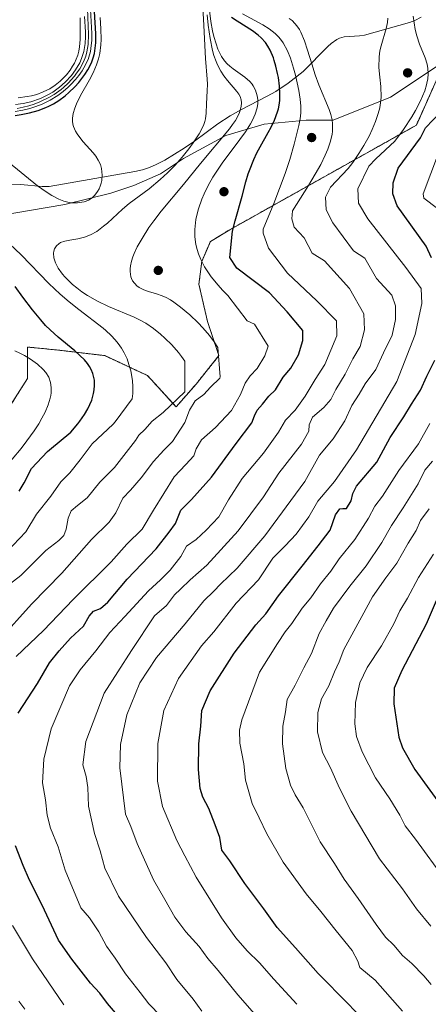
# Model space of a CAD drawing. Units: metres. Extents: x 610934 to 614385, y 4724694 to 4727063.
# Drawn here: x 611209 to 611372, y 4725377 to 4725769 of the extents above; entities that cross this region are included whole.
import ezdxf

# ---------------------------------------------------------------- set-up
doc = ezdxf.new("R2010")
doc.units = ezdxf.units.M
doc.header["$MEASUREMENT"] = 0
doc.linetypes.add('TRAZOS', pattern=[0.75, 0.5, -0.25])
for name, color, linetype, lineweight in [('Arbolado forestal', 92, 'TRAZOS', 0), ('Arbolado forestal CxS', 92, 'Continuous', 0), ('Carátula', 7, 'Continuous', 5), ('Corriente natural lineal', 142, 'Continuous', 13), ('Curva de nivel maestra', 36, 'Continuous', 30), ('Curva de nivel normal', 36, 'Continuous', 0), ('Explotación a cielo abierto', 254, 'Continuous', 0), ('Explotación a cielo abierto Cxs', 254, 'Continuous', 0), ('Punto de cota en terreno', 7, 'Continuous', 0), ('Suelo desnudo', 252, 'Continuous', 0), ('Suelo desnudo CxS', 43, 'Continuous', 0)]:
    doc.layers.add(name, color=color, linetype=linetype, lineweight=lineweight)

# ---------------------------------------------------------------- blocks, each defined once
blk = doc.blocks.new('*U164')
at = {"layer": 'Curva de nivel normal', "color": 36, "linetype": 'Continuous', "lineweight": 0}
blk.add_polyline3d([(611378.4, 4725426.2, 795), (611366.5, 4725442.49, 795), (611362.45, 4725447.82, 795), (611360.34, 4725451.97, 795), (611356.31, 4725458.54, 795), (611350.62, 4725466.95, 795), (611345.34, 4725477.32, 795), (611343.08, 4725483.33, 795), (611342.34, 4725488.43, 795), (611342.66, 4725496.92, 795), (611344.43, 4725504.75, 795), (611347.35, 4725510.92, 795), (611353.03, 4725519.55, 795), (611357.94, 4725528.29, 795), (611360.27, 4725533.43, 795), (611363.42, 4725538.48, 795), (611367.74, 4725546.7, 795), (611373.77, 4725556.04, 795)], dxfattribs=at)
blk = doc.blocks.new('*U167')
at = {"layer": 'Curva de nivel normal', "color": 36, "linetype": 'Continuous', "lineweight": 0}
blk.add_polyline3d([(611232.9, 4725769.74, 705), (611233, 4725763.09, 705), (611232.96, 4725761.15, 705), (611232.71, 4725758.17, 705), (611232.4, 4725756.47, 705), (611231.98, 4725754.9, 705), (611230.65, 4725751.67, 705), (611229.97, 4725750.47, 705), (611228.97, 4725748.94, 705), (611227.53, 4725747.1, 705), (611225.82, 4725745.28, 705), (611224.96, 4725744.49, 705), (611222.97, 4725742.92, 705), (611220.83, 4725741.55, 705), (611218.23, 4725740.24, 705), (611215.68, 4725739.29, 705), (611213.59, 4725738.72, 705), (611211.9, 4725738.38, 705), (611208.28, 4725737.94, 705)], dxfattribs=at)
blk = doc.blocks.new('*U182')
at = {"layer": 'Curva de nivel normal', "color": 36, "linetype": 'Continuous', "lineweight": 0}
blk.add_polyline3d([(611281.45, 4725373.98, 760), (611277.93, 4725378.75, 760), (611271.54, 4725386.56, 760), (611267.04, 4725393.2, 760), (611259.39, 4725403.25, 760), (611248.2, 4725419.8, 760), (611242.76, 4725430.91, 760), (611240.93, 4725437.85, 760), (611238.62, 4725444.77, 760), (611236.34, 4725455.58, 760), (611236.05, 4725463.01, 760), (611235.32, 4725467.49, 760), (611234.01, 4725472.05, 760), (611235.23, 4725481.41, 760), (611242.54, 4725500.66, 760), (611253.37, 4725517.61, 760), (611262.58, 4725531.48, 760), (611267.34, 4725535.65, 760), (611270.5, 4725539.84, 760), (611272.96, 4725542.11, 760), (611276.82, 4725545.88, 760), (611283.41, 4725551.61, 760), (611295.92, 4725565.4, 760), (611306.03, 4725578.85, 760), (611312.11, 4725588.33, 760), (611321.14, 4725599.92, 760), (611324.12, 4725605.09, 760), (611324.14, 4725607.59, 760), (611325.5, 4725610.58, 760), (611330.02, 4725614.44, 760), (611332.82, 4725617.62, 760), (611334.85, 4725621.63, 760), (611338.56, 4725627.74, 760), (611341.56, 4725633.86, 760), (611344.47, 4725638.81, 760), (611346.3, 4725645.44, 760), (611345.95, 4725651.84, 760), (611340.32, 4725661.87, 760), (611330.35, 4725672.99, 760), (611325.41, 4725676, 760), (611322.14, 4725682.14, 760), (611318.2, 4725686.3, 760), (611317.32, 4725689.67, 760), (611317.56, 4725692.87, 760)], dxfattribs=at)
blk = doc.blocks.new('*U184')
at = {"layer": 'Curva de nivel normal', "color": 36, "linetype": 'Continuous', "lineweight": 0}
blk.add_polyline3d([(611203.78, 4725557.02, 730), (611211.38, 4725564.99, 730), (611215.56, 4725571.98, 730), (611221.34, 4725579.18, 730), (611225.3, 4725584.88, 730), (611228.84, 4725588.44, 730), (611233.02, 4725593.59, 730), (611237.68, 4725599.97, 730), (611246.05, 4725607.84, 730), (611246.9, 4725608.8, 730)], dxfattribs=at)
blk = doc.blocks.new('*U192')
at = {"layer": 'Curva de nivel normal', "color": 36, "linetype": 'Continuous', "lineweight": 0}
blk.add_polyline3d([(611201.26, 4725541.33, 735), (611209.31, 4725547.49, 735), (611219.35, 4725557.56, 735), (611224.49, 4725561.47, 735), (611226.47, 4725563.47, 735), (611227.36, 4725566.04, 735), (611228.14, 4725570.43, 735), (611229.41, 4725573.38, 735), (611231.89, 4725575.47, 735), (611235.82, 4725578.44, 735), (611240.8, 4725584.77, 735), (611246.63, 4725590.63, 735), (611255.02, 4725601.32, 735), (611256.38, 4725603.46, 735), (611258.7, 4725605.76, 735), (611261.63, 4725609.06, 735), (611266, 4725612.54, 735), (611274.7, 4725620.71, 735)], dxfattribs=at)
blk = doc.blocks.new('*U198')
at = {"layer": 'Curva de nivel normal', "color": 36, "linetype": 'Continuous', "lineweight": 0}
blk.add_polyline3d([(611234.75, 4725770.27, 710), (611235.07, 4725764.15, 710), (611235.09, 4725762.16, 710), (611234.94, 4725759.53, 710), (611234.42, 4725756.37, 710), (611233.53, 4725753.54, 710), (611232.8, 4725751.88, 710), (611231.15, 4725749.04, 710), (611229.5, 4725746.83, 710), (611226.99, 4725744.09, 710), (611224.73, 4725742.1, 710), (611222.02, 4725740.19, 710), (611219.82, 4725738.91, 710), (611217.14, 4725737.66, 710), (611213.3, 4725736.36, 710), (611210.3, 4725735.69, 710), (611207.24, 4725735.25, 710)], dxfattribs=at)
blk = doc.blocks.new('*U200')
at = {"layer": 'Curva de nivel normal', "color": 36, "linetype": 'Continuous', "lineweight": 0}
for points in [[(611210.86, 4725374.77, 740), (611208.58, 4725377.86, 740)], [(611200.51, 4725521.73, 740), (611213.6, 4725536.12, 740), (611225.6, 4725548.49, 740), (611237.52, 4725561.88, 740), (611244.57, 4725568.82, 740), (611247.18, 4725572.47, 740), (611249.92, 4725578.38, 740), (611252.96, 4725581.56, 740), (611257.32, 4725586.45, 740), (611262.24, 4725592.99, 740), (611266.33, 4725597.48, 740), (611269.75, 4725600.89, 740), (611274.64, 4725608.47, 740), (611276.47, 4725613.46, 740), (611278.74, 4725617.13, 740), (611282.18, 4725619.66, 740), (611284.95, 4725622.61, 740), (611288.55, 4725626.21, 740), (611288.8, 4725626.75, 740)]]:
    blk.add_polyline3d(points, dxfattribs=at)
blk = doc.blocks.new('*U205')
at = {"layer": 'Curva de nivel normal', "color": 36, "linetype": 'Continuous', "lineweight": 0}
blk.add_polyline3d([(611283.53, 4725771.03, 740), (611284, 4725766.83, 740), (611284.75, 4725761.56, 740), (611285.73, 4725756.78, 740), (611286.28, 4725754.8, 740), (611287.12, 4725752.43, 740), (611287.74, 4725751, 740), (611289.06, 4725748.52, 740), (611290.22, 4725746.72, 740), (611291.69, 4725744.76, 740), (611295.44, 4725740.47, 740), (611296.21, 4725739.35, 740), (611296.69, 4725738.38, 740), (611297.11, 4725737.04, 740), (611297.25, 4725735.93, 740), (611297.15, 4725734.4, 740), (611296.45, 4725731.99, 740), (611295.82, 4725730.62, 740), (611294.79, 4725728.83, 740), (611293.71, 4725727.25, 740), (611292.41, 4725725.53, 740), (611280.89, 4725711.72, 740), (611274.16, 4725703.41, 740), (611265.23, 4725692.69, 740), (611262.28, 4725688.91, 740), (611260.36, 4725686.21, 740), (611257.62, 4725681.88, 740), (611255.72, 4725678.5, 740), (611254.47, 4725675.93, 740), (611253.9, 4725674.49, 740), (611253.38, 4725672.83, 740), (611252.98, 4725670.93, 740), (611252.87, 4725669.77, 740), (611252.87, 4725668.72, 740), (611253.19, 4725666.62, 740), (611253.39, 4725665.95, 740), (611253.87, 4725664.92, 740), (611255.58, 4725662.95, 740), (611256.46, 4725662.33, 740), (611258.39, 4725661.36, 740), (611260.24, 4725660.73, 740), (611263.43, 4725659.8, 740), (611265.68, 4725659.02, 740), (611267.27, 4725658.3, 740), (611268.91, 4725657.38, 740), (611270.28, 4725656.5, 740), (611272.98, 4725654.54, 740), (611276.65, 4725651.47, 740), (611279.95, 4725648.3, 740), (611281.87, 4725646.24, 740), (611284.48, 4725643.12, 740), (611286.31, 4725640.65, 740), (611287.77, 4725638.41, 740), (611288.8, 4725626.75, 740)], dxfattribs=at)
blk = doc.blocks.new('*U207')
at = {"layer": 'Curva de nivel normal', "color": 36, "linetype": 'Continuous', "lineweight": 0}
for points in [[(611226.48, 4725376.51, 745), (611214.02, 4725394.78, 745), (611205.98, 4725408.03, 745)], [(611207.5, 4725515.2, 745), (611218.38, 4725525.63, 745), (611230.24, 4725538.03, 745), (611245.3, 4725553.04, 745), (611251.55, 4725559.98, 745), (611257.63, 4725566.02, 745), (611262.16, 4725573.6, 745), (611270.46, 4725586.8, 745), (611275.08, 4725591.8, 745), (611278.3, 4725595.19, 745), (611279.23, 4725598.02, 745), (611281.34, 4725601.62, 745), (611286.83, 4725606.5, 745), (611293.21, 4725613.31, 745), (611296.86, 4725619.65, 745), (611298.71, 4725624.14, 745), (611300.73, 4725627.13, 745), (611303.46, 4725630.09, 745), (611306.54, 4725635.04, 745), (611307.88, 4725639, 745), (611302.43, 4725647.69, 745), (611299.53, 4725648.98, 745)]]:
    blk.add_polyline3d(points, dxfattribs=at)
blk = doc.blocks.new('*U208')
at = {"layer": 'Curva de nivel normal', "color": 36, "linetype": 'Continuous', "lineweight": 0}
blk.add_polyline3d([(611319.33, 4725376.65, 770), (611310.13, 4725386.64, 770), (611304.42, 4725393.18, 770), (611299.48, 4725397.99, 770), (611294.98, 4725403.21, 770), (611289.28, 4725411.1, 770), (611284.95, 4725418.18, 770), (611279.12, 4725427.3, 770), (611274.72, 4725435.88, 770), (611271.52, 4725441.88, 770), (611265.77, 4725455.46, 770), (611263.74, 4725465.64, 770), (611263.88, 4725480.6, 770), (611266.33, 4725493.81, 770), (611272.12, 4725506.47, 770), (611281.28, 4725519.47, 770), (611286.27, 4725525.15, 770), (611295.16, 4725536.48, 770), (611304.01, 4725545.8, 770), (611309.78, 4725554.47, 770), (611314.69, 4725559.43, 770), (611319.03, 4725563.96, 770), (611324.05, 4725570.93, 770), (611327.64, 4725577.1, 770), (611334.29, 4725585.02, 770), (611343.11, 4725597.57, 770), (611359.05, 4725624.88, 770), (611366.45, 4725643.64, 770), (611369.14, 4725656, 770), (611368.75, 4725661.97, 770), (611362.64, 4725670.23, 770), (611347.56, 4725689.71, 770), (611343.87, 4725695.97, 770), (611343.6, 4725701.59, 770), (611348.01, 4725710.62, 770), (611350.7, 4725713.59, 770)], dxfattribs=at)
blk = doc.blocks.new('*U215')
at = {"layer": 'Curva de nivel normal', "color": 36, "linetype": 'Continuous', "lineweight": 0}
blk.add_polyline3d([(611372.74, 4725384.49, 785), (611369.9, 4725387.98, 785), (611365.06, 4725392.92, 785), (611361.34, 4725396.05, 785), (611357.86, 4725400.27, 785), (611354.61, 4725403.48, 785), (611350.86, 4725408.4, 785), (611343.67, 4725418.87, 785), (611338.14, 4725426.52, 785), (611334.22, 4725432.72, 785), (611328.6, 4725441.36, 785), (611321.8, 4725455.01, 785), (611318.67, 4725460.18, 785), (611316.76, 4725463.94, 785), (611314.91, 4725470.64, 785), (611313.54, 4725480.52, 785), (611313.67, 4725487.48, 785), (611314.72, 4725493.24, 785), (611315.39, 4725498.17, 785), (611318.67, 4725503.9, 785), (611322.08, 4725510.81, 785), (611325.08, 4725516.48, 785), (611328.19, 4725524.48, 785), (611330.97, 4725529.48, 785), (611333.89, 4725534.56, 785), (611340.33, 4725543.34, 785), (611346.85, 4725551.45, 785), (611353.19, 4725560.71, 785), (611356.94, 4725567.51, 785), (611361.64, 4725574.48, 785), (611367.55, 4725584.14, 785), (611370.21, 4725589.47, 785), (611373.29, 4725593.14, 785)], dxfattribs=at)
blk = doc.blocks.new('*U230')
at = {"layer": 'Curva de nivel normal', "color": 36, "linetype": 'Continuous', "lineweight": 0}
blk.add_polyline3d([(611372.7, 4725407.82, 790), (611366.95, 4725414.74, 790), (611361.33, 4725422.62, 790), (611352.26, 4725434.66, 790), (611340.95, 4725453.65, 790), (611336.24, 4725462.84, 790), (611332.68, 4725470.87, 790), (611329.53, 4725477, 790), (611327.48, 4725485.28, 790), (611327.66, 4725492.95, 790), (611329.08, 4725498.37, 790), (611332.08, 4725503.62, 790), (611334.25, 4725509.15, 790), (611336.16, 4725513.15, 790), (611337.95, 4725518.1, 790), (611345.2, 4725531.15, 790), (611349.38, 4725539.1, 790), (611354.71, 4725546.64, 790), (611359.17, 4725552.47, 790), (611363.61, 4725560.47, 790), (611366.78, 4725565.47, 790), (611368.56, 4725569.47, 790), (611371.93, 4725574.16, 790)], dxfattribs=at)
blk = doc.blocks.new('*U233')
at = {"layer": 'Curva de nivel normal', "color": 36, "linetype": 'Continuous', "lineweight": 0}
for points in [[(611361.41, 4725373.88, 780), (611350.52, 4725386.29, 780), (611344.42, 4725391.31, 780), (611343.52, 4725393.8, 780), (611341.35, 4725398.1, 780), (611334.92, 4725405.94, 780), (611328.85, 4725413.7, 780), (611322.96, 4725420.64, 780), (611313.83, 4725433.36, 780), (611307.33, 4725444.53, 780), (611304.32, 4725451.02, 780), (611301.52, 4725456.73, 780), (611298.88, 4725465.92, 780), (611298.23, 4725472.5, 780), (611296.58, 4725480.72, 780), (611296.48, 4725485.96, 780), (611297.41, 4725490.03, 780), (611304.42, 4725509.02, 780), (611311.6, 4725520.39, 780), (611314.64, 4725525.06, 780), (611317.25, 4725528.46, 780), (611321.42, 4725534.58, 780), (611324.82, 4725538.68, 780), (611328.72, 4725544.19, 780), (611332.81, 4725549.29, 780), (611336.18, 4725554.15, 780), (611342.39, 4725561.84, 780), (611347.83, 4725570.44, 780), (611350.32, 4725575.13, 780), (611353.38, 4725579.16, 780), (611359.96, 4725589.33, 780), (611367.78, 4725600.07, 780), (611372.28, 4725608.18, 780)], [(611375.34, 4725693.75, 780), (611369.87, 4725697.98, 780), (611369.59, 4725699.66, 780), (611375.71, 4725715.91, 780)]]:
    blk.add_polyline3d(points, dxfattribs=at)
blk = doc.blocks.new('*U236')
at = {"layer": 'Curva de nivel normal', "color": 36, "linetype": 'Continuous', "lineweight": 0}
blk.add_polyline3d([(611302.41, 4725372.83, 765), (611295.74, 4725380.49, 765), (611287.9, 4725390.16, 765), (611283.84, 4725394.98, 765), (611280.41, 4725399.71, 765), (611275.12, 4725405.48, 765), (611270.66, 4725411.35, 765), (611266.69, 4725418.48, 765), (611262.19, 4725426.31, 765), (611255.71, 4725440.78, 765), (611253.1, 4725447.47, 765), (611251.03, 4725452.44, 765), (611248.75, 4725470.94, 765), (611249.01, 4725480.2, 765), (611251.51, 4725492.03, 765), (611256.77, 4725504.76, 765), (611263.41, 4725514.87, 765), (611274.83, 4725528.32, 765), (611282.23, 4725537.49, 765), (611286.26, 4725541.31, 765), (611288.86, 4725544.08, 765), (611295.51, 4725550.48, 765), (611306.56, 4725563.37, 765), (611316.94, 4725577.38, 765), (611322.47, 4725585.07, 765), (611328.35, 4725595.53, 765), (611333.7, 4725602.07, 765), (611338.46, 4725609.14, 765), (611341.14, 4725615.23, 765), (611344.16, 4725619.86, 765), (611346.48, 4725623.89, 765), (611350.79, 4725629.6, 765), (611353.81, 4725636.33, 765), (611357.22, 4725643.3, 765), (611358.64, 4725649.62, 765), (611358.56, 4725655.04, 765), (611357.18, 4725659.31, 765), (611350.98, 4725665.86, 765), (611346.31, 4725673.96, 765), (611341.83, 4725676.91, 765), (611333.61, 4725688.06, 765), (611331.01, 4725693.29, 765), (611330.65, 4725698.33, 765), (611332.63, 4725702.29, 765)], dxfattribs=at)
blk = doc.blocks.new('*U240')
at = {"layer": 'Curva de nivel normal', "color": 36, "linetype": 'Continuous', "lineweight": 0}
blk.add_polyline3d([(611265.08, 4725371.95, 755), (611260.31, 4725376.85, 755), (611256.87, 4725381.41, 755), (611250.98, 4725388.79, 755), (611246.9, 4725395.11, 755), (611243.39, 4725399.85, 755), (611240.39, 4725405.59, 755), (611236.63, 4725411.18, 755), (611233.29, 4725415.16, 755), (611226.96, 4725430.18, 755), (611224.15, 4725439.43, 755), (611221.19, 4725446.9, 755), (611219.82, 4725451.98, 755), (611219.19, 4725458.2, 755), (611217.99, 4725464.94, 755), (611218.47, 4725474.31, 755), (611221.37, 4725486.48, 755), (611228.74, 4725503.51, 755), (611232.97, 4725509.9, 755), (611239.2, 4725517.48, 755), (611244.84, 4725524.81, 755), (611250.78, 4725531.14, 755), (611260.25, 4725541.47, 755), (611265, 4725545.76, 755), (611268.86, 4725549.62, 755), (611273.02, 4725555.12, 755), (611275.28, 4725559.26, 755), (611279.19, 4725561.83, 755), (611283.1, 4725565.65, 755), (611288.14, 4725570.87, 755), (611292.02, 4725577.72, 755), (611297.47, 4725586.25, 755), (611305.96, 4725596.27, 755), (611311.94, 4725604.65, 755), (611314.73, 4725609.42, 755), (611318.56, 4725613.47, 755), (611322.62, 4725618.98, 755), (611326.62, 4725625.66, 755), (611330.43, 4725631.59, 755), (611335.23, 4725643.09, 755), (611335.12, 4725649.04, 755), (611327.23, 4725656.97, 755), (611315.52, 4725668.06, 755), (611308.04, 4725678.04, 755), (611305.91, 4725683.91, 755), (611305.84, 4725685.55, 755)], dxfattribs=at)
blk = doc.blocks.new('*U241')
at = {"layer": 'Curva de nivel normal', "color": 36, "linetype": 'Continuous', "lineweight": 0}
blk.add_polyline3d([(611235.87, 4725773.52, 715), (611236.35, 4725763.17, 715), (611236.17, 4725759.09, 715), (611235.67, 4725756.22, 715), (611235.2, 4725754.53, 715), (611234.32, 4725752.29, 715), (611232.82, 4725749.51, 715), (611231.57, 4725747.67, 715), (611230.71, 4725746.55, 715), (611228.24, 4725743.8, 715), (611226.38, 4725742.06, 715), (611225.39, 4725741.24, 715), (611222.59, 4725739.24, 715), (611220.52, 4725737.99, 715), (611216.89, 4725736.24, 715), (611214.64, 4725735.39, 715), (611212.51, 4725734.73, 715), (611210.22, 4725734.15, 715), (611207.87, 4725733.69, 715)], dxfattribs=at)
blk = doc.blocks.new('*U242')
at = {"layer": 'Curva de nivel maestra', "color": 36, "linetype": 'Continuous', "lineweight": 30}
for points in [[(611348.9, 4725367.12, 775), (611339.88, 4725376.76, 775), (611327.72, 4725388.93, 775), (611318.69, 4725399.23, 775), (611311.38, 4725407.25, 775), (611306.14, 4725414.68, 775), (611298.55, 4725424.76, 775), (611292.62, 4725433.8, 775), (611289.42, 4725438.09, 775), (611288.64, 4725443.16, 775), (611286.69, 4725448.12, 775), (611284.28, 4725454.66, 775), (611281.87, 4725459.16, 775), (611280.82, 4725462.65, 775), (611280.14, 4725470.19, 775), (611280.28, 4725480.48, 775), (611280.98, 4725487.55, 775), (611281.45, 4725493.77, 775), (611284.8, 4725501.59, 775), (611294.32, 4725516.62, 775), (611303, 4725527.85, 775), (611306.88, 4725532.25, 775), (611311.95, 4725539.39, 775), (611321.46, 4725551.25, 775), (611327.74, 4725559.3, 775), (611332.5, 4725565.67, 775), (611334.72, 4725571.77, 775), (611336.45, 4725574.13, 775), (611337.64, 4725574.28, 775), (611339.02, 4725574.3, 775), (611340.93, 4725577.28, 775), (611341.62, 4725580.24, 775), (611343.08, 4725583.14, 775), (611351.21, 4725592.74, 775), (611356.44, 4725602.54, 775), (611361.88, 4725610.73, 775), (611364.9, 4725615.79, 775), (611368.58, 4725621.34, 775), (611371.02, 4725626.97, 775), (611374.22, 4725633.34, 775)], [(611372.94, 4725674.08, 775), (611370.8, 4725678.8, 775), (611359.23, 4725694.89, 775), (611357.54, 4725699.66, 775), (611357.68, 4725704, 775), (611359.67, 4725709.89, 775), (611368.57, 4725722.01, 775), (611370.53, 4725725.98, 775), (611379.73, 4725735.54, 775)]]:
    blk.add_polyline3d(points, dxfattribs=at)
blk = doc.blocks.new('*U244')
at = {"layer": 'Curva de nivel maestra', "color": 36, "linetype": 'Continuous', "lineweight": 30}
for points in [[(611247.02, 4725373.22, 750), (611243.83, 4725377.03, 750), (611240.84, 4725381.04, 750), (611237.14, 4725385.13, 750), (611229.66, 4725394.67, 750), (611224.4, 4725402.25, 750), (611217.79, 4725416.14, 750), (611212.73, 4725426.18, 750), (611210.32, 4725431.94, 750), (611207.19, 4725439.88, 750)], [(611208.26, 4725492.72, 750), (611215.94, 4725504.54, 750), (611220.72, 4725512.79, 750), (611224.64, 4725517.58, 750), (611229.06, 4725522.55, 750), (611234.34, 4725527.39, 750), (611236.59, 4725531.37, 750), (611238.22, 4725533.34, 750), (611241.11, 4725534.35, 750), (611244.05, 4725536.95, 750), (611251.7, 4725546.14, 750), (611263.3, 4725558.14, 750), (611268.44, 4725564.8, 750), (611271, 4725568.27, 750), (611273.06, 4725573.56, 750), (611277.33, 4725577.78, 750), (611285.28, 4725586.68, 750), (611295.07, 4725600.14, 750), (611301.4, 4725608.38, 750), (611302.4, 4725611.12, 750), (611303.52, 4725613.37, 750), (611305.62, 4725615.79, 750), (611308.17, 4725618.96, 750), (611310.75, 4725621.47, 750), (611313.79, 4725626.63, 750), (611316.92, 4725630.13, 750), (611319.99, 4725635.46, 750), (611321.64, 4725641.13, 750), (611321.73, 4725645.19, 750), (611315.46, 4725652.57, 750), (611308.35, 4725660.23, 750), (611295.4, 4725670.01, 750), (611292.65, 4725674.21, 750), (611293.7, 4725684.79, 750), (611294.73, 4725688.85, 750), (611297.48, 4725698.71, 750), (611298.98, 4725704.42, 750), (611299.91, 4725707.58, 750), (611300.38, 4725708.98, 750), (611302.1, 4725713.33, 750), (611303.37, 4725715.98, 750), (611304.68, 4725718.43, 750), (611307.92, 4725724.04, 750), (611309.04, 4725726.16, 750), (611310.35, 4725728.94, 750), (611311.59, 4725732.26, 750), (611311.93, 4725733.53, 750), (611312.22, 4725734.94, 750), (611312.47, 4725736.89, 750), (611312.56, 4725739.45, 750), (611312.38, 4725742.57, 750), (611311.92, 4725746.02, 750), (611311.63, 4725747.6, 750), (611310.96, 4725750.5, 750), (611310.31, 4725752.71, 750), (611309.93, 4725753.83, 750), (611308.66, 4725756.84, 750), (611307.76, 4725758.46, 750), (611306.74, 4725759.93, 750), (611305.02, 4725761.86, 750), (611303.91, 4725762.85, 750), (611301.62, 4725764.58, 750), (611295.52, 4725768.41, 750), (611293.27, 4725769.97, 750)]]:
    blk.add_polyline3d(points, dxfattribs=at)
blk = doc.blocks.new('*U253')
at = {"layer": 'Curva de nivel maestra', "color": 36, "linetype": 'Continuous', "lineweight": 30}
blk.add_polyline3d([(611374.82, 4725537.48, 800), (611370.83, 4725528.21, 800), (611361.13, 4725509.62, 800), (611358.06, 4725502.59, 800), (611357.92, 4725496.44, 800), (611359.9, 4725483.06, 800), (611361.34, 4725478.81, 800), (611366.23, 4725470.26, 800), (611378.29, 4725453.82, 800)], dxfattribs=at)
blk = doc.blocks.new('*U256')
at = {"layer": 'Curva de nivel maestra', "color": 36, "linetype": 'Continuous', "lineweight": 30}
for points in [[(611208.67, 4725581.19, 725), (611210.64, 4725584.43, 725), (611213.64, 4725590.18, 725), (611219.97, 4725596.9, 725), (611220.69, 4725597.56, 725), (611229.3, 4725604.69, 725), (611232.01, 4725607.92, 725), (611232.89, 4725609.09, 725), (611234.64, 4725611.65, 725), (611235.96, 4725613.91, 725), (611237.55, 4725617.42, 725), (611238.33, 4725620.05, 725), (611238.59, 4725621.53, 725), (611238.72, 4725623.25, 725), (611238.62, 4725625.37, 725), (611238.45, 4725626.4, 725), (611238.01, 4725628.09, 725), (611237.39, 4725629.6, 725), (611236.7, 4725630.86, 725), (611235.9, 4725632.04, 725), (611234.65, 4725633.51, 725), (611230.84, 4725637.07, 725), (611224.21, 4725642.57, 725), (611220.96, 4725645.43, 725), (611219.18, 4725647.18, 725), (611217.23, 4725649.38, 725), (611213.97, 4725653.38, 725), (611210.07, 4725658.45, 725), (611207.06, 4725662.74, 725)], [(611207.09, 4725730.81, 725), (611209.43, 4725731.2, 725), (611212.74, 4725731.9, 725), (611216.22, 4725732.89, 725), (611219.25, 4725734.03, 725), (611220.5, 4725734.6, 725), (611222.28, 4725735.52, 725), (611224.44, 4725736.84, 725), (611226.95, 4725738.69, 725), (611228.5, 4725740.02, 725), (611230.79, 4725742.25, 725), (611232.43, 4725744.05, 725), (611234.86, 4725747.24, 725), (611236, 4725749.03, 725), (611236.97, 4725750.84, 725), (611237.62, 4725752.3, 725), (611238.17, 4725753.87, 725), (611238.64, 4725755.62, 725), (611239, 4725757.69, 725), (611239.18, 4725759.78, 725), (611239.17, 4725763.39, 725), (611238.64, 4725772.35, 725)]]:
    blk.add_polyline3d(points, dxfattribs=at)
blk = doc.blocks.new('5PATER')
at = {"layer": 'Carátula', "linetype": 'Continuous', "lineweight": 5}
h = blk.add_hatch(color=250, dxfattribs=at)
edge = h.paths.add_edge_path()
edge.add_ellipse((0, 0.01), major_axis=(-1.33, -1.34), ratio=0.999422, start_angle=0, end_angle=360)

msp = doc.modelspace()

# ---------------------------------------------------------------- linework, layer by layer
at = {"layer": 'Arbolado forestal', "color": 92, "linetype": 'TRAZOS', "lineweight": 0}
msp.add_polyline3d([(611375.88, 4725747.11, 770.32), (611366.89, 4725727.01, 772.61), (611292.59, 4725685.36, 750.91), (611284.82, 4725680.66, 748.55), (611281.41, 4725672.7, 747.15), (611280.27, 4725663.6, 744.21), (611283.68, 4725648.82, 740.26), (611288.23, 4725635.17, 738.64), (611279.13, 4725623.8, 737.17), (611271.17, 4725614.7, 737.15), (611259.8, 4725627.21, 731.34), (611242.74, 4725635.17, 727.16), (611223.41, 4725637.45, 723.59), (611212.04, 4725638.58, 721.5), (611212.04, 4725626.07, 717.5), (611204.08, 4725613.57, 715.24)], dxfattribs=at)
at = {"layer": 'Arbolado forestal CxS', "color": 92, "linetype": 'Continuous', "lineweight": 0}
msp.add_polyline3d([(611204.08, 4725613.57, 715.24), (611212.04, 4725626.07, 717.5), (611212.04, 4725638.58, 721.5), (611223.41, 4725637.45, 723.59), (611242.74, 4725635.17, 727.16), (611259.8, 4725627.21, 731.34), (611271.17, 4725614.7, 737.15), (611279.13, 4725623.8, 737.17), (611288.23, 4725635.17, 738.64), (611283.68, 4725648.82, 740.26), (611280.27, 4725663.6, 744.21), (611281.41, 4725672.7, 747.15), (611284.82, 4725680.66, 748.55), (611292.59, 4725685.36, 750.91), (611366.89, 4725727.01, 772.61), (611375.88, 4725747.11, 770.32)], dxfattribs=at)
at = {"layer": 'Corriente natural lineal', "color": 142, "linetype": 'Continuous', "lineweight": 13}
msp.add_polyline3d([(611368.75, 4725770.07, 770.56), (611366.23, 4725768.75, 769.73), (611364.12, 4725767.94, 768.66), (611346.21, 4725762.89, 762.6), (611344.26, 4725762.56, 762.26), (611338.07, 4725762.17, 761.46), (611336.25, 4725761.68, 761.4), (611335.23, 4725761.17, 761.44), (611333.02, 4725759.57, 761.46), (611331.64, 4725758.29, 761.41), (611321.86, 4725748.41, 760.58), (611315.89, 4725743.72, 758.73), (611310.9, 4725740.48, 756.7), (611307.5, 4725738.55, 755.26), (611296.96, 4725733.11, 750.1), (611292.68, 4725730.72, 747.84), (611287.81, 4725727.53, 744.92), (611278.48, 4725720.59, 740.18), (611274.41, 4725717.84, 738.99), (611266.74, 4725713.11, 737.44), (611263.22, 4725711.27, 736.82), (611260.52, 4725710.1, 736.18), (611257.75, 4725709.18, 735.4), (611254.77, 4725708.52, 734.74), (611220.57, 4725702.57, 731.37), (611217.87, 4725702.5, 730.96), (611209.17, 4725703.4, 730.19), (611203.47, 4725703.24, 729.26)], dxfattribs=at)
at = {"layer": 'Curva de nivel normal', "color": 36, "linetype": 'Continuous', "lineweight": 0}
for points in [[(611237.05, 4725773.09, 720), (611237.58, 4725763.5, 720), (611237.58, 4725760.82, 720), (611237.28, 4725757.55, 720), (611237.06, 4725756.39, 720), (611236.41, 4725754.05, 720), (611236.09, 4725753.16, 720), (611234.48, 4725749.85, 720), (611233.74, 4725748.66, 720), (611232.47, 4725746.85, 720), (611231.14, 4725745.21, 720), (611229.23, 4725743.15, 720), (611228.2, 4725742.15, 720), (611226.23, 4725740.45, 720), (611224.06, 4725738.84, 720), (611221.02, 4725736.98, 720), (611217.81, 4725735.42, 720), (611215.25, 4725734.44, 720), (611212.86, 4725733.7, 720), (611210.13, 4725733, 720), (611207.07, 4725732.4, 720)], [(611281.78, 4725774.02, 735), (611282.27, 4725766.79, 735), (611282.96, 4725753.54, 735), (611283.57, 4725745.33, 735), (611283.63, 4725743.32, 735), (611283.61, 4725740.7, 735), (611283.31, 4725735.54, 735), (611283.21, 4725731.8, 735), (611282.94, 4725729.52, 735), (611282.69, 4725728.5, 735), (611282.25, 4725727.26, 735), (611281.83, 4725726.31, 735), (611280.34, 4725723.58, 735), (611277.92, 4725719.94, 735), (611276.22, 4725717.63, 735), (611273.56, 4725714.3, 735), (611270.78, 4725711.13, 735), (611267.79, 4725708.04, 735), (611264.88, 4725705.34, 735), (611260.41, 4725701.66, 735), (611252.44, 4725695.75, 735), (611249.89, 4725693.58, 735), (611243.85, 4725687.98, 735), (611242.32, 4725686.7, 735), (611239.54, 4725684.66, 735), (611237.05, 4725683.27, 735), (611234.63, 4725682.34, 735), (611231.99, 4725681.72, 735), (611228.79, 4725681.21, 735), (611226.9, 4725680.82, 735), (611225.16, 4725680.2, 735), (611224.43, 4725679.76, 735), (611223.54, 4725678.95, 735), (611223.22, 4725678.54, 735), (611222.72, 4725677.68, 735), (611222.41, 4725676.75, 735), (611222.3, 4725675.95, 735), (611222.46, 4725674.08, 735), (611223.13, 4725672.08, 735), (611224.22, 4725670.01, 735), (611225.92, 4725667.64, 735), (611226.81, 4725666.6, 735), (611228.31, 4725665.06, 735), (611229.95, 4725663.55, 735), (611231.64, 4725662.15, 735), (611233.69, 4725660.62, 735), (611235.88, 4725659.17, 735), (611239.9, 4725656.88, 735), (611244.23, 4725654.8, 735), (611254.51, 4725650.44, 735), (611256.28, 4725649.6, 735), (611259.06, 4725648.06, 735), (611262.19, 4725645.95, 735), (611264.95, 4725643.76, 735), (611266.76, 4725642.15, 735), (611269.49, 4725639.42, 735), (611272.13, 4725636.41, 735), (611273.33, 4725634.87, 735), (611274.67, 4725632.91, 735), (611274.7, 4725620.71, 735)], [(611284.41, 4725773.77, 745), (611285.07, 4725768.27, 745), (611285.72, 4725764.66, 745), (611286.23, 4725762.37, 745), (611287.08, 4725759.38, 745), (611287.86, 4725757.23, 745), (611289.25, 4725754.37, 745), (611290.47, 4725752.6, 745), (611291.56, 4725751.39, 745), (611292.57, 4725750.46, 745), (611293.94, 4725749.39, 745), (611298.62, 4725746.14, 745), (611300.54, 4725744.43, 745), (611301.46, 4725743.31, 745), (611301.92, 4725742.62, 745), (611302.76, 4725740.99, 745), (611303.49, 4725738.66, 745), (611303.7, 4725737.24, 745), (611303.73, 4725735.67, 745), (611303.49, 4725733.88, 745), (611302.74, 4725731.43, 745), (611301.61, 4725728.96, 745), (611300.82, 4725727.53, 745), (611298.83, 4725724.41, 745), (611296.61, 4725721.33, 745), (611289.55, 4725711.91, 745), (611287.63, 4725709.12, 745), (611285.83, 4725706.28, 745), (611283.97, 4725702.93, 745), (611282.39, 4725699.7, 745), (611281.47, 4725697.56, 745), (611280.12, 4725693.73, 745), (611279.58, 4725691.71, 745), (611279.1, 4725689.47, 745), (611278.66, 4725685.48, 745), (611278.68, 4725682.54, 745), (611279.04, 4725679.51, 745), (611279.52, 4725677.42, 745), (611280.06, 4725675.73, 745), (611281.02, 4725673.41, 745), (611282.53, 4725670.57, 745), (611285.21, 4725666.6, 745), (611287.92, 4725663.24, 745), (611289.67, 4725661.31, 745), (611291.85, 4725659.07, 745), (611299.53, 4725648.98, 745)], [(611240.93, 4725769.96, 730), (611241.26, 4725765.36, 730), (611241.36, 4725761.1, 730), (611241.24, 4725759.03, 730), (611240.76, 4725755.62, 730), (611240.22, 4725753.38, 730), (611239.45, 4725751, 730), (611238.11, 4725747.86, 730), (611236.65, 4725745.07, 730), (611233.16, 4725738.84, 730), (611231.49, 4725735.49, 730), (611230.8, 4725733.75, 730), (611230.19, 4725731.63, 730), (611229.92, 4725729.8, 730), (611229.93, 4725728.55, 730), (611230.09, 4725727.42, 730), (611230.36, 4725726.43, 730), (611231.13, 4725724.65, 730), (611231.73, 4725723.61, 730), (611232.77, 4725722.14, 730), (611234.19, 4725720.43, 730), (611238.1, 4725716.02, 730), (611239.17, 4725714.65, 730), (611240.2, 4725713.05, 730), (611241, 4725711.36, 730), (611241.47, 4725709.8, 730), (611241.77, 4725707.04, 730), (611241.58, 4725704.97, 730), (611241.34, 4725703.85, 730), (611240.97, 4725702.72, 730), (611240.52, 4725701.67, 730), (611239.92, 4725700.59, 730), (611239.26, 4725699.66, 730), (611238.71, 4725699.03, 730), (611237.71, 4725698.1, 730), (611236.33, 4725697.18, 730), (611235.36, 4725696.72, 730), (611234.52, 4725696.43, 730), (611231.88, 4725695.99, 730), (611229.32, 4725696.06, 730), (611228.03, 4725696.27, 730), (611226.51, 4725696.69, 730), (611224.46, 4725697.5, 730), (611221.66, 4725698.99, 730), (611219.4, 4725700.42, 730), (611215.98, 4725702.87, 730), (611204.42, 4725712.2, 730)], [(611297.65, 4725771.38, 755), (611305.77, 4725767.01, 755), (611308.23, 4725765.46, 755), (611310.69, 4725763.55, 755), (611311.98, 4725762.27, 755), (611312.77, 4725761.34, 755), (611313.87, 4725759.79, 755), (611315.54, 4725756.64, 755), (611316.73, 4725753.64, 755), (611317.94, 4725749.77, 755), (611318.72, 4725746.88, 755), (611320.09, 4725740.83, 755), (611320.64, 4725737.37, 755), (611320.86, 4725734.64, 755), (611320.88, 4725733.46, 755), (611320.81, 4725731.93, 755), (611320.55, 4725729.5, 755), (611320.06, 4725726.87, 755), (611318.22, 4725719.47, 755), (611316.5, 4725713.32, 755), (611314.62, 4725707.75, 755), (611310.11, 4725695.77, 755), (611305.84, 4725685.55, 755)], [(611316.26, 4725769.52, 760), (611317.38, 4725768.67, 760), (611318.51, 4725767.55, 760), (611319.33, 4725766.54, 760), (611320.28, 4725765.07, 760), (611320.85, 4725764.01, 760), (611322.3, 4725760.62, 760), (611323.54, 4725756.92, 760), (611325.2, 4725751.4, 760), (611326.6, 4725747.09, 760), (611328.07, 4725743.1, 760), (611332.1, 4725733.31, 760), (611332.81, 4725731.3, 760), (611333.3, 4725729.16, 760), (611333.48, 4725727.6, 760), (611333.52, 4725725.53, 760), (611333.46, 4725724.65, 760), (611333.3, 4725723.31, 760), (611332.99, 4725721.76, 760), (611332.69, 4725720.58, 760), (611331.62, 4725717.44, 760), (611330.6, 4725715.02, 760), (611328.8, 4725711.36, 760), (611326.63, 4725707.48, 760), (611323.95, 4725702.98, 760), (611317.56, 4725692.87, 760)], [(611355.54, 4725769.6, 765), (611355.34, 4725767.91, 765), (611354.8, 4725765.52, 765), (611352.81, 4725758.59, 765), (611352.38, 4725756.65, 765), (611352.06, 4725754.24, 765), (611351.97, 4725750.03, 765), (611352.3, 4725746.17, 765), (611352.77, 4725742.4, 765), (611352.87, 4725738.17, 765), (611352.47, 4725734.85, 765), (611352.17, 4725733.4, 765), (611351.47, 4725730.84, 765), (611350.68, 4725728.5, 765), (611349.35, 4725725.28, 765), (611348.06, 4725722.59, 765), (611346.02, 4725718.93, 765), (611343.94, 4725715.66, 765), (611341.55, 4725712.19, 765), (611339.72, 4725709.74, 765), (611332.63, 4725702.29, 765)], [(611365.6, 4725770.46, 770), (611366.46, 4725765.1, 770), (611367.04, 4725762.58, 770), (611368.18, 4725759.28, 770), (611370.41, 4725753.8, 770), (611371.18, 4725751.33, 770), (611371.47, 4725749.65, 770), (611371.58, 4725747.64, 770), (611371.41, 4725745.37, 770), (611371.25, 4725744.35, 770), (611370.97, 4725743.11, 770), (611370.24, 4725740.71, 770), (611368.43, 4725736.38, 770), (611366.6, 4725732.87, 770), (611365.07, 4725730.28, 770), (611361.8, 4725725.32, 770), (611358.38, 4725720.69, 770), (611350.7, 4725713.59, 770)], [(611204.79, 4725679.65, 730), (611209.42, 4725675.3, 730), (611220.54, 4725663.92, 730), (611225.03, 4725659.71, 730), (611228.62, 4725656.6, 730), (611232.43, 4725653.53, 730), (611242.16, 4725646.08, 730), (611243.2, 4725645.21, 730), (611245.28, 4725643.22, 730), (611246.92, 4725641.41, 730), (611248.09, 4725639.97, 730), (611249.38, 4725638.14, 730), (611250.5, 4725636.25, 730), (611251.64, 4725633.85, 730), (611251.99, 4725632.97, 730), (611253.14, 4725629.09, 730), (611253.8, 4725625.31, 730), (611253.99, 4725622.73, 730), (611253.95, 4725620.13, 730), (611253.68, 4725617.95, 730), (611246.9, 4725608.8, 730)], [(611206.93, 4725637.01, 720), (611208.97, 4725636.12, 720), (611210.74, 4725635.22, 720), (611213.14, 4725633.8, 720), (611215.91, 4725631.78, 720), (611218.19, 4725629.69, 720), (611219.29, 4725628.42, 720), (611220.45, 4725626.62, 720), (611221.2, 4725624.5, 720), (611221.47, 4725622.46, 720), (611221.4, 4725620.32, 720), (611221.27, 4725619.33, 720), (611221.03, 4725618.19, 720), (611220.25, 4725615.6, 720), (611218.98, 4725612.62, 720), (611217.74, 4725610.24, 720), (611216.44, 4725608.05, 720), (611214.6, 4725605.2, 720), (611211.77, 4725601.22, 720), (611209.41, 4725598.12, 720), (611202.26, 4725589.67, 720)]]:
    msp.add_polyline3d(points, dxfattribs=at)
at = {"layer": 'Explotación a cielo abierto', "color": 254, "linetype": 'Continuous', "lineweight": 0}
for points in [[(611397.8, 4725765.59, 776.42), (611356.6, 4725738.12, 765.93), (611333.71, 4725728.96, 759.61), (611323.03, 4725728.96, 756.55), (611306.24, 4725727.44, 750.25)], [(611306.24, 4725727.44, 750.25), (611290.98, 4725722.86, 743.43), (611274.19, 4725713.7, 738.71), (611265.03, 4725707.6, 737.29), (611254.35, 4725703.02, 735.4), (611245.2, 4725699.96, 733.55), (611226.88, 4725695.38, 730.43), (611199.41, 4725690.8, 722.86)]]:
    msp.add_polyline3d(points, dxfattribs=at)
at = {"layer": 'Explotación a cielo abierto Cxs', "color": 254, "linetype": 'Continuous', "lineweight": 0}
msp.add_polyline3d([(611397.8, 4725765.59, 776.42), (611356.6, 4725738.12, 765.93), (611333.71, 4725728.96, 759.61), (611323.03, 4725728.96, 756.55), (611306.24, 4725727.44, 750.25), (611306.24, 4725727.44, 750.25), (611290.98, 4725722.86, 743.43), (611274.19, 4725713.7, 738.71), (611265.03, 4725707.6, 737.29), (611254.35, 4725703.02, 735.4), (611245.2, 4725699.96, 733.55), (611226.88, 4725695.38, 730.43), (611199.41, 4725690.8, 722.86)], dxfattribs=at)
at = {"layer": 'Suelo desnudo', "color": 252, "linetype": 'Continuous', "lineweight": 0}
msp.add_polyline3d([(611375.88, 4725747.11, 770.32), (611366.89, 4725727.01, 772.61), (611292.59, 4725685.36, 750.91), (611284.82, 4725680.66, 748.55), (611281.41, 4725672.7, 747.15), (611280.27, 4725663.6, 744.21), (611283.68, 4725648.82, 740.26), (611288.23, 4725635.17, 738.64), (611279.13, 4725623.8, 737.17), (611271.17, 4725614.7, 737.15), (611259.8, 4725627.21, 731.34), (611242.74, 4725635.17, 727.16), (611223.41, 4725637.45, 723.59), (611212.04, 4725638.58, 721.5), (611212.04, 4725626.07, 717.5), (611204.08, 4725613.57, 715.24)], dxfattribs=at)
at = {"layer": 'Suelo desnudo CxS', "color": 43, "linetype": 'Continuous', "lineweight": 0}
msp.add_polyline3d([(611375.88, 4725747.11, 770.32), (611366.89, 4725727.01, 772.61), (611292.59, 4725685.36, 750.91), (611284.82, 4725680.66, 748.55), (611281.41, 4725672.7, 747.15), (611280.27, 4725663.6, 744.21), (611283.68, 4725648.82, 740.26), (611288.23, 4725635.17, 738.64), (611279.13, 4725623.8, 737.17), (611271.17, 4725614.7, 737.15), (611259.8, 4725627.21, 731.34), (611242.74, 4725635.17, 727.16), (611223.41, 4725637.45, 723.59), (611212.04, 4725638.58, 721.5), (611212.04, 4725626.07, 717.5), (611204.08, 4725613.57, 715.24)], dxfattribs=at)

# ---------------------------------------------------------------- block references
at = {"layer": 'Curva de nivel maestra', "color": 36, "linetype": 'Continuous', "lineweight": 30}
for name in ['*U242', '*U253', '*U256', '*U244']:
    msp.add_blockref(name, (0, 0), dxfattribs=at)
at = {"layer": 'Curva de nivel normal', "color": 36, "linetype": 'Continuous', "lineweight": 0}
for name in ['*U164', '*U230', '*U215', '*U233', '*U208', '*U236', '*U205', '*U182', '*U241', '*U240', '*U198', '*U167', '*U207', '*U200', '*U192', '*U184']:
    msp.add_blockref(name, (0, 0), dxfattribs=at)
at = {"layer": 'Punto de cota en terreno', "linetype": 'Continuous', "lineweight": 0}
for p in [(611363.41, 4725747.84, 766.92), (611325.17, 4725722.07, 756.38), (611290.25, 4725700.48, 747.38), (611264.08, 4725669.12, 740.39)]:
    msp.add_blockref('5PATER', p, dxfattribs=at)

doc.saveas('drawing.dxf')
